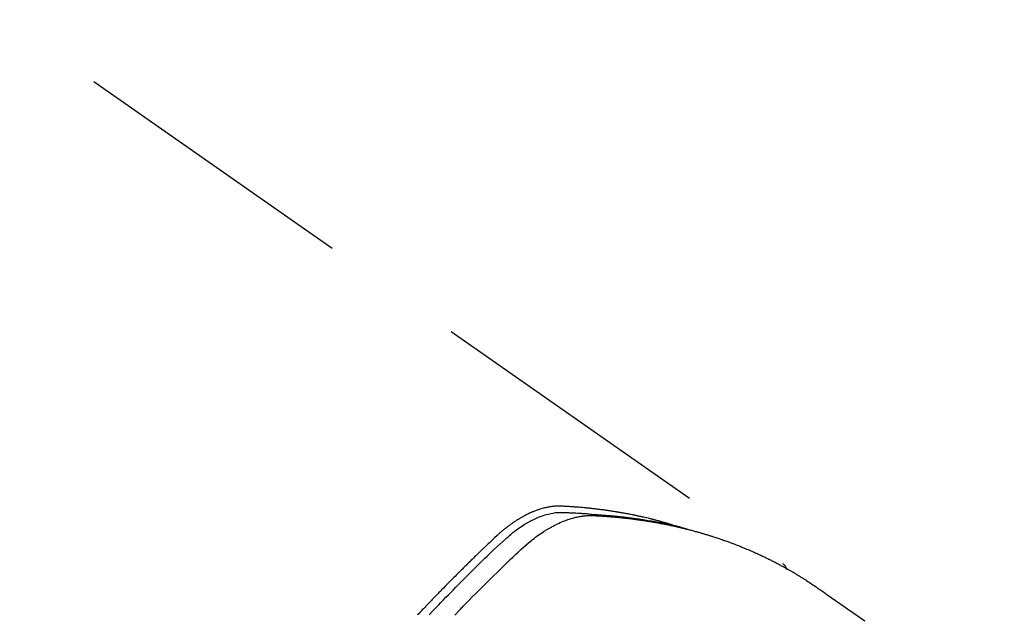
# Model space of a CAD drawing. Extents: x 55896 to 82369, y -25 to 8845.
# Drawn here: x 71673 to 71715, y 7158 to 7184 of the extents above; entities that cross this region are included whole.
import ezdxf

# ---------------------------------------------------------------- set-up
doc = ezdxf.new("R2010")
doc.units = 0
doc.header["$LTSCALE"] = 50
doc.header["$MEASUREMENT"] = 0
doc.linetypes.add('HIDDEN', pattern=[0.375, 0.25, -0.125])
doc.layers.get('0').update_dxf_attribs({"linetype": 'CONTINUOUS'})
doc.layers.get('DEFPOINTS').update_dxf_attribs({"color": 146, "linetype": 'CONTINUOUS'})
for name, color, linetype in [('150-機器', 8, 'CONTINUOUS'), ('160-文字', 254, 'CONTINUOUS'), ('166-寸法B', 11, 'CONTINUOUS')]:
    doc.layers.add(name, color=color, linetype=linetype)
doc.styles.add('KH001', font='txt')
doc.dimstyles.new('KH1xx030', dxfattribs={"dimscale": 30, "dimtxt": 2, "dimasz": 0.6, "dimexe": 0.3, "dimexo": 1.2, "dimgap": 0.5, "dimtad": 3, "dimdec": 1, "dimdsep": 46, "dimlunit": 6, "dimtxsty": 'KH001', "dimblk": 'DOT', "dimcen": 1, "dimdle": 1, "dimclrd": 256, "dimclre": 256, "dimclrt": 256, "dimadec": 0, "dimazin": 0, "dimtfac": 1, "dimtdec": 1, "dimtix": 1, "dimtmove": 2, "dimatfit": 3, "dimldrblk": 'CLOSEDBLANK', "dimfxl": 1, "dimtolj": 1, "dimtzin": 0, "dimlwd": -1, "dimlwe": -1, "dimarcsym": 0})

# ---------------------------------------------------------------- blocks, each defined once
blk = doc.blocks.new('F402_H')
at = {"layer": '150-機器', "color": 13, "linetype": 'HIDDEN'}
blk.add_line((-167.274, -89.124), (-227.617, -131.376), dxfattribs=at)
for points in [[(-222.87, -129.707), (-222.806, -129.686), (-222.741, -129.666), (-222.677, -129.646), (-222.612, -129.626), (-222.558, -129.611), (-222.503, -129.595), (-222.448, -129.58), (-222.393, -129.566), (-222.37, -129.559), (-222.347, -129.553), (-222.325, -129.547), (-222.302, -129.541), (-222.265, -129.531), (-222.228, -129.522), (-222.192, -129.512), (-222.155, -129.502), (-222.123, -129.494), (-222.09, -129.486), (-222.058, -129.477), (-222.026, -129.469), (-221.989, -129.46), (-221.951, -129.451), (-221.914, -129.442), (-221.877, -129.433), (-221.812, -129.418), (-221.747, -129.402), (-221.682, -129.387), (-221.617, -129.372), (-221.589, -129.365), (-221.561, -129.359), (-221.533, -129.353), (-221.505, -129.347), (-221.477, -129.341), (-221.449, -129.335), (-221.42, -129.328), (-221.392, -129.322), (-221.364, -129.317), (-221.335, -129.311), (-221.307, -129.305), (-221.278, -129.299), (-221.259, -129.295), (-221.241, -129.291), (-221.222, -129.287), (-221.203, -129.283), (-221.165, -129.275), (-221.128, -129.268), (-221.09, -129.261), (-221.052, -129.254), (-221.023, -129.248), (-220.995, -129.242), (-220.966, -129.236), (-220.938, -129.231), (-220.899, -129.224), (-220.861, -129.217), (-220.823, -129.21), (-220.785, -129.203), (-220.757, -129.198), (-220.728, -129.193), (-220.699, -129.188), (-220.671, -129.183), (-220.642, -129.178), (-220.613, -129.173), (-220.584, -129.168), (-220.555, -129.163), (-220.536, -129.16), (-220.517, -129.156), (-220.497, -129.153), (-220.478, -129.15), (-220.459, -129.147), (-220.44, -129.144), (-220.42, -129.141), (-220.401, -129.138), (-220.353, -129.13), (-220.305, -129.122), (-220.257, -129.115), (-220.208, -129.107), (-220.17, -129.101), (-220.131, -129.096), (-220.092, -129.09), (-220.054, -129.084), (-220.015, -129.079), (-219.976, -129.073), (-219.937, -129.068), (-219.897, -129.062), (-219.873, -129.059), (-219.849, -129.056), (-219.824, -129.053), (-219.8, -129.05), (-219.756, -129.045), (-219.712, -129.039), (-219.668, -129.034), (-219.624, -129.028), (-219.585, -129.024), (-219.546, -129.019), (-219.506, -129.014), (-219.467, -129.009), (-219.438, -129.006), (-219.408, -129.003), (-219.379, -129), (-219.349, -128.997), (-219.32, -128.993), (-219.29, -128.99), (-219.26, -128.987), (-219.23, -128.984), (-219.211, -128.982), (-219.191, -128.98), (-219.171, -128.978), (-219.152, -128.976), (-219.072, -128.969), (-218.993, -128.961), (-218.913, -128.954), (-218.834, -128.947), (-218.804, -128.945), (-218.774, -128.943), (-218.744, -128.94), (-218.715, -128.938), (-218.685, -128.936), (-218.655, -128.933), (-218.625, -128.931), (-218.595, -128.928), (-218.575, -128.927), (-218.555, -128.926), (-218.535, -128.924), (-218.514, -128.923), (-218.464, -128.92), (-218.414, -128.917), (-218.364, -128.914), (-218.314, -128.911), (-218.263, -128.908), (-218.213, -128.905), (-218.163, -128.902), (-218.112, -128.9), (-218.071, -128.898), (-218.03, -128.896), (-217.989, -128.895), (-217.947, -128.895), (-217.907, -128.896), (-217.866, -128.897), (-217.825, -128.9), (-217.785, -128.903), (-217.746, -128.907), (-217.707, -128.911), (-217.668, -128.916), (-217.63, -128.921), (-217.59, -128.927), (-217.55, -128.934), (-217.51, -128.941), (-217.47, -128.949), (-217.442, -128.955), (-217.414, -128.962), (-217.386, -128.968), (-217.358, -128.975), (-217.31, -128.988), (-217.262, -129), (-217.215, -129.014), (-217.167, -129.028), (-217.135, -129.039), (-217.103, -129.049), (-217.071, -129.06), (-217.04, -129.072), (-217.004, -129.085), (-216.969, -129.098), (-216.933, -129.112), (-216.898, -129.126), (-216.872, -129.136), (-216.846, -129.147), (-216.82, -129.158), (-216.795, -129.169), (-216.745, -129.191), (-216.696, -129.214), (-216.647, -129.237), (-216.599, -129.261), (-216.563, -129.279), (-216.527, -129.298), (-216.492, -129.317), (-216.456, -129.336), (-216.426, -129.352), (-216.397, -129.369), (-216.367, -129.385), (-216.338, -129.402), (-216.318, -129.414), (-216.299, -129.426), (-216.279, -129.438), (-216.26, -129.45), (-216.237, -129.464), (-216.214, -129.478), (-216.191, -129.492), (-216.168, -129.506), (-216.148, -129.519), (-216.129, -129.531), (-216.109, -129.544), (-216.09, -129.557), (-216.067, -129.573), (-216.044, -129.588), (-216.021, -129.604), (-215.998, -129.62), (-215.975, -129.636), (-215.952, -129.652), (-215.929, -129.668), (-215.906, -129.684), (-215.886, -129.698), (-215.867, -129.712), (-215.847, -129.727), (-215.828, -129.741), (-215.805, -129.758), (-215.783, -129.775), (-215.76, -129.792), (-215.738, -129.81), (-215.709, -129.832), (-215.68, -129.855), (-215.651, -129.878), (-215.623, -129.901), (-215.6, -129.919), (-215.578, -129.937), (-215.556, -129.956), (-215.535, -129.974), (-215.513, -129.993), (-215.491, -130.012), (-215.469, -130.03), (-215.447, -130.049), (-215.331, -130.152), (-215.218, -130.257), (-215.106, -130.364), (-214.995, -130.471), (-214.942, -130.521), (-214.888, -130.572), (-214.835, -130.623), (-214.782, -130.673), (-214.755, -130.699), (-214.729, -130.724), (-214.702, -130.75), (-214.675, -130.775), (-214.609, -130.839), (-214.543, -130.903), (-214.477, -130.967), (-214.411, -131.031), (-214.358, -131.083), (-214.305, -131.134), (-214.252, -131.186), (-214.2, -131.237), (-214.147, -131.289), (-214.094, -131.341), (-214.041, -131.393), (-213.989, -131.445), (-213.949, -131.484), (-213.909, -131.523), (-213.87, -131.562), (-213.831, -131.601), (-213.791, -131.64), (-213.752, -131.679), (-213.713, -131.718), (-213.673, -131.758), (-213.621, -131.81), (-213.568, -131.863), (-213.515, -131.916), (-213.463, -131.968), (-213.45, -131.981), (-213.437, -131.994), (-213.423, -132.007), (-213.41, -132.02), (-213.371, -132.06), (-213.332, -132.1), (-213.293, -132.14), (-213.254, -132.18), (-213.175, -132.259), (-213.097, -132.339), (-213.019, -132.419), (-212.94, -132.498), (-212.901, -132.538), (-212.862, -132.578), (-212.824, -132.618), (-212.785, -132.658), (-212.758, -132.685), (-212.732, -132.712), (-212.706, -132.739), (-212.68, -132.766), (-212.654, -132.792), (-212.629, -132.819), (-212.603, -132.846), (-212.577, -132.873), (-212.538, -132.914), (-212.499, -132.954), (-212.46, -132.995), (-212.421, -133.035), (-212.369, -133.09), (-212.317, -133.144), (-212.266, -133.198), (-212.214, -133.252), (-212.162, -133.307), (-212.11, -133.361), (-212.058, -133.416), (-212.007, -133.47), (-211.955, -133.525), (-211.904, -133.579)], [(-213.503, -133.581), (-213.724, -133.351), (-213.761, -133.314), (-213.797, -133.276), (-213.834, -133.238), (-213.871, -133.2), (-214, -133.068), (-214.13, -132.936), (-214.26, -132.804), (-214.39, -132.672), (-214.519, -132.541), (-214.65, -132.41), (-214.78, -132.28), (-214.911, -132.15), (-214.967, -132.095), (-215.023, -132.039), (-215.079, -131.984), (-215.136, -131.928), (-215.323, -131.745), (-215.511, -131.562), (-215.699, -131.38), (-215.888, -131.198), (-216.001, -131.09), (-216.114, -130.982), (-216.228, -130.874), (-216.343, -130.768), (-216.45, -130.669), (-216.56, -130.573), (-216.67, -130.477), (-216.783, -130.384), (-216.848, -130.332), (-216.915, -130.281), (-216.982, -130.23), (-217.05, -130.18), (-217.116, -130.133), (-217.183, -130.087), (-217.251, -130.042), (-217.319, -129.997), (-217.349, -129.978), (-217.378, -129.959), (-217.408, -129.94), (-217.438, -129.922), (-217.493, -129.888), (-217.548, -129.856), (-217.603, -129.825), (-217.659, -129.794), (-217.697, -129.773), (-217.735, -129.753), (-217.773, -129.733), (-217.811, -129.714), (-217.886, -129.677), (-217.961, -129.641), (-218.037, -129.606), (-218.114, -129.573), (-218.176, -129.548), (-218.239, -129.523), (-218.302, -129.5), (-218.365, -129.477), (-218.418, -129.46), (-218.471, -129.443), (-218.525, -129.426), (-218.578, -129.411), (-218.623, -129.399), (-218.667, -129.388), (-218.712, -129.377), (-218.757, -129.367), (-218.792, -129.359), (-218.828, -129.352), (-218.864, -129.345), (-218.901, -129.339), (-218.936, -129.333), (-218.971, -129.327), (-219.006, -129.322), (-219.042, -129.318), (-219.095, -129.312), (-219.149, -129.307), (-219.202, -129.303), (-219.256, -129.3), (-219.297, -129.299), (-219.338, -129.298), (-219.379, -129.298), (-219.42, -129.299), (-219.453, -129.3), (-219.485, -129.302), (-219.518, -129.303), (-219.551, -129.305), (-219.587, -129.307), (-219.623, -129.309), (-219.659, -129.311), (-219.695, -129.313), (-219.738, -129.316), (-219.781, -129.318), (-219.824, -129.321), (-219.867, -129.324), (-219.903, -129.326), (-219.938, -129.328), (-219.974, -129.331), (-220.01, -129.334), (-220.046, -129.336), (-220.081, -129.339), (-220.117, -129.342), (-220.153, -129.345), (-220.188, -129.348), (-220.224, -129.35), (-220.26, -129.353), (-220.295, -129.356), (-220.331, -129.359), (-220.366, -129.362), (-220.401, -129.365), (-220.437, -129.368), (-220.482, -129.373), (-220.527, -129.377), (-220.572, -129.382), (-220.617, -129.386), (-220.657, -129.39), (-220.696, -129.395), (-220.736, -129.399), (-220.775, -129.403), (-220.811, -129.407), (-220.846, -129.411), (-220.881, -129.415), (-220.916, -129.419), (-220.979, -129.426), (-221.042, -129.433), (-221.105, -129.441), (-221.168, -129.449), (-221.189, -129.452), (-221.21, -129.455), (-221.231, -129.458), (-221.252, -129.46), (-221.293, -129.466), (-221.335, -129.472), (-221.377, -129.478), (-221.418, -129.483), (-221.453, -129.488), (-221.488, -129.493), (-221.522, -129.497), (-221.557, -129.502), (-221.584, -129.507), (-221.612, -129.511), (-221.639, -129.515), (-221.667, -129.52), (-221.701, -129.525), (-221.736, -129.53), (-221.77, -129.536), (-221.805, -129.541), (-221.832, -129.545), (-221.86, -129.55), (-221.887, -129.554), (-221.915, -129.559), (-221.942, -129.563), (-221.969, -129.568), (-221.997, -129.573), (-222.024, -129.578), (-222.045, -129.581), (-222.065, -129.584), (-222.086, -129.588), (-222.106, -129.591), (-222.147, -129.598), (-222.188, -129.606), (-222.229, -129.613), (-222.27, -129.621), (-222.297, -129.626), (-222.324, -129.631), (-222.351, -129.637), (-222.379, -129.642), (-222.412, -129.648), (-222.446, -129.655), (-222.48, -129.661), (-222.514, -129.667), (-222.541, -129.673), (-222.568, -129.678), (-222.595, -129.684), (-222.622, -129.689), (-222.662, -129.698), (-222.703, -129.706), (-222.743, -129.714), (-222.783, -129.723), (-222.81, -129.728), (-222.837, -129.734), (-222.864, -129.74), (-222.891, -129.746), (-222.931, -129.754), (-222.971, -129.763), (-223.011, -129.772), (-223.051, -129.782), (-223.084, -129.789), (-223.117, -129.797), (-223.15, -129.805), (-223.183, -129.812), (-223.21, -129.818), (-223.237, -129.825), (-223.264, -129.831), (-223.29, -129.837), (-223.33, -129.847), (-223.37, -129.856), (-223.409, -129.866), (-223.449, -129.876), (-223.482, -129.885), (-223.515, -129.893), (-223.548, -129.901), (-223.581, -129.91), (-223.627, -129.922), (-223.673, -129.934), (-223.718, -129.946), (-223.764, -129.958), (-223.803, -129.969), (-223.842, -129.98), (-223.882, -129.99), (-223.921, -130.001), (-223.96, -130.012), (-223.999, -130.022), (-224.038, -130.033), (-224.077, -130.044), (-224.102, -130.052), (-224.128, -130.06), (-224.154, -130.068), (-224.18, -130.075), (-224.219, -130.087), (-224.257, -130.098), (-224.296, -130.11), (-224.334, -130.121), (-224.373, -130.133), (-224.412, -130.145), (-224.45, -130.157), (-224.489, -130.169), (-224.514, -130.177), (-224.54, -130.185), (-224.566, -130.193), (-224.591, -130.201), (-224.629, -130.214), (-224.668, -130.226), (-224.706, -130.239), (-224.744, -130.251), (-224.807, -130.272), (-224.871, -130.293), (-224.934, -130.314), (-224.997, -130.336), (-225.048, -130.353), (-225.098, -130.371), (-225.148, -130.389), (-225.198, -130.407), (-225.236, -130.421), (-225.273, -130.434), (-225.31, -130.448), (-225.347, -130.462), (-225.385, -130.476), (-225.422, -130.49), (-225.46, -130.504), (-225.497, -130.518), (-225.547, -130.537), (-225.596, -130.556), (-225.645, -130.576), (-225.695, -130.595), (-225.732, -130.61), (-225.769, -130.624), (-225.806, -130.639), (-225.843, -130.654), (-225.879, -130.669), (-225.916, -130.684), (-225.953, -130.699), (-225.989, -130.714), (-226.05, -130.74), (-226.111, -130.765), (-226.171, -130.792), (-226.232, -130.818), (-226.28, -130.839), (-226.328, -130.86), (-226.376, -130.882), (-226.424, -130.903), (-226.448, -130.914), (-226.472, -130.924), (-226.497, -130.935), (-226.521, -130.946), (-226.568, -130.968), (-226.616, -130.99), (-226.664, -131.012), (-226.711, -131.034), (-226.735, -131.046), (-226.758, -131.057), (-226.782, -131.068), (-226.806, -131.08), (-226.841, -131.097), (-226.877, -131.114), (-226.912, -131.131), (-226.947, -131.149), (-226.971, -131.16), (-226.994, -131.171), (-227.017, -131.183), (-227.041, -131.194), (-227.076, -131.212), (-227.111, -131.229), (-227.146, -131.247), (-227.181, -131.265), (-227.228, -131.289), (-227.274, -131.313), (-227.32, -131.337), (-227.367, -131.362), (-227.401, -131.38), (-227.436, -131.399), (-227.47, -131.417), (-227.505, -131.436), (-227.528, -131.448), (-227.551, -131.46), (-227.574, -131.473), (-227.597, -131.485), (-227.62, -131.498), (-227.643, -131.51), (-227.666, -131.522), (-227.689, -131.535), (-227.702, -131.543), (-227.716, -131.55), (-227.729, -131.558), (-227.743, -131.566), (-227.775, -131.584), (-227.807, -131.602), (-227.839, -131.62), (-227.871, -131.638), (-227.905, -131.657), (-227.939, -131.677), (-227.973, -131.696), (-228.006, -131.716), (-228.029, -131.729), (-228.051, -131.742), (-228.073, -131.756), (-228.096, -131.769), (-228.118, -131.782), (-228.141, -131.795), (-228.163, -131.809), (-228.185, -131.822), (-228.208, -131.835), (-228.23, -131.849), (-228.253, -131.863), (-228.275, -131.876), (-228.286, -131.883), (-228.297, -131.89), (-228.308, -131.897), (-228.319, -131.904), (-228.352, -131.924), (-228.385, -131.945), (-228.418, -131.965), (-228.451, -131.986), (-228.473, -132), (-228.495, -132.014), (-228.517, -132.028), (-228.539, -132.042), (-228.561, -132.055), (-228.583, -132.069), (-228.605, -132.083), (-228.627, -132.097), (-228.682, -132.132), (-228.736, -132.168), (-228.791, -132.204), (-228.845, -132.24), (-228.899, -132.276), (-228.953, -132.313), (-229.006, -132.35), (-229.06, -132.387), (-229.096, -132.412), (-229.132, -132.437), (-229.168, -132.462), (-229.204, -132.487), (-229.277, -132.537), (-229.35, -132.589), (-229.423, -132.64), (-229.496, -132.691), (-231.129, -133.837)], [(-212.403, -133.572), (-212.576, -133.39), (-212.688, -133.274), (-212.801, -133.157), (-212.913, -133.041), (-213.026, -132.925), (-213.128, -132.819), (-213.23, -132.714), (-213.333, -132.609), (-213.436, -132.504), (-213.538, -132.4), (-213.641, -132.295), (-213.744, -132.191), (-213.847, -132.086), (-213.971, -131.962), (-214.095, -131.838), (-214.219, -131.714), (-214.344, -131.59), (-214.458, -131.477), (-214.572, -131.365), (-214.687, -131.252), (-214.801, -131.14), (-214.895, -131.048), (-214.988, -130.956), (-215.082, -130.865), (-215.177, -130.775), (-215.304, -130.658), (-215.433, -130.543), (-215.562, -130.428), (-215.69, -130.312), (-215.746, -130.261), (-215.801, -130.21), (-215.858, -130.16), (-215.914, -130.11), (-215.96, -130.071), (-216.006, -130.033), (-216.053, -129.996), (-216.1, -129.959), (-216.156, -129.917), (-216.212, -129.875), (-216.269, -129.834), (-216.326, -129.795), (-216.43, -129.726), (-216.536, -129.66), (-216.643, -129.597), (-216.752, -129.538), (-216.838, -129.493), (-216.926, -129.452), (-217.014, -129.412), (-217.103, -129.374), (-217.171, -129.347), (-217.24, -129.322), (-217.309, -129.298), (-217.379, -129.275), (-217.447, -129.255), (-217.516, -129.237), (-217.585, -129.221), (-217.654, -129.206), (-217.715, -129.194), (-217.776, -129.184), (-217.837, -129.176), (-217.898, -129.17), (-217.977, -129.166), (-218.055, -129.165), (-218.133, -129.167), (-218.212, -129.169), (-218.248, -129.17), (-218.285, -129.172), (-218.322, -129.173), (-218.358, -129.174), (-218.4, -129.176), (-218.442, -129.177), (-218.485, -129.179), (-218.527, -129.18), (-218.615, -129.184), (-218.703, -129.189), (-218.791, -129.194), (-218.879, -129.199), (-218.915, -129.201), (-218.951, -129.203), (-218.987, -129.206), (-219.024, -129.208), (-219.073, -129.211), (-219.122, -129.215), (-219.172, -129.219), (-219.221, -129.223), (-219.284, -129.23), (-219.348, -129.238), (-219.411, -129.245), (-219.474, -129.252), (-219.522, -129.255), (-219.571, -129.258), (-219.619, -129.261), (-219.668, -129.263), (-219.702, -129.265), (-219.735, -129.268), (-219.769, -129.27), (-219.803, -129.273), (-219.903, -129.28), (-220.004, -129.288), (-220.105, -129.296), (-220.205, -129.305), (-220.258, -129.309), (-220.31, -129.314), (-220.363, -129.319), (-220.416, -129.324), (-220.453, -129.328), (-220.491, -129.332), (-220.529, -129.336), (-220.567, -129.34), (-220.605, -129.345), (-220.643, -129.349), (-220.681, -129.353), (-220.719, -129.357), (-220.771, -129.363), (-220.822, -129.37), (-220.874, -129.376), (-220.926, -129.382), (-220.983, -129.39), (-221.04, -129.397), (-221.096, -129.404), (-221.153, -129.412), (-221.19, -129.417), (-221.228, -129.422), (-221.265, -129.428), (-221.303, -129.433), (-221.34, -129.438), (-221.377, -129.443), (-221.415, -129.448), (-221.452, -129.454), (-221.49, -129.459), (-221.527, -129.465), (-221.564, -129.47), (-221.601, -129.476), (-221.675, -129.488), (-221.75, -129.499), (-221.824, -129.511), (-221.898, -129.522), (-221.926, -129.527), (-221.954, -129.532), (-221.982, -129.536), (-222.01, -129.541), (-222.056, -129.548), (-222.102, -129.556), (-222.149, -129.564), (-222.195, -129.572), (-222.246, -129.581), (-222.297, -129.59), (-222.347, -129.6), (-222.398, -129.609), (-222.457, -129.62), (-222.517, -129.632), (-222.576, -129.644), (-222.635, -129.656), (-222.662, -129.662), (-222.689, -129.668), (-222.716, -129.673), (-222.743, -129.679), (-222.797, -129.691), (-222.851, -129.703), (-222.906, -129.716), (-222.96, -129.729), (-223, -129.738), (-223.04, -129.748), (-223.08, -129.758), (-223.121, -129.768), (-223.147, -129.775), (-223.174, -129.782), (-223.201, -129.789), (-223.227, -129.797), (-223.284, -129.812), (-223.341, -129.829), (-223.398, -129.845), (-223.454, -129.862)], [(-227.606, -131.368), (-227.607, -131.369), (-227.61, -131.371), (-227.611, -131.372), (-227.613, -131.373), (-227.615, -131.375), (-227.617, -131.376), (-227.619, -131.377), (-227.62, -131.379), (-227.622, -131.38), (-227.624, -131.381), (-227.626, -131.383), (-227.627, -131.384), (-227.629, -131.386), (-227.631, -131.387), (-227.633, -131.388), (-227.634, -131.39), (-227.636, -131.392), (-227.638, -131.393), (-227.64, -131.394), (-227.641, -131.396), (-227.642, -131.398), (-227.645, -131.399), (-227.646, -131.401), (-227.648, -131.402), (-227.649, -131.404), (-227.651, -131.406), (-227.653, -131.407), (-227.654, -131.409), (-227.655, -131.41), (-227.656, -131.412), (-227.659, -131.414), (-227.66, -131.416), (-227.662, -131.417), (-227.663, -131.419), (-227.665, -131.421), (-227.666, -131.423), (-227.668, -131.424), (-227.669, -131.426), (-227.67, -131.427), (-227.672, -131.43), (-227.673, -131.431), (-227.675, -131.433), (-227.676, -131.435), (-227.677, -131.437), (-227.68, -131.438), (-227.681, -131.44), (-227.682, -131.442), (-227.683, -131.443), (-227.684, -131.445), (-227.686, -131.448), (-227.687, -131.45), (-227.689, -131.451), (-227.69, -131.453), (-227.691, -131.455), (-227.692, -131.457), (-227.693, -131.459), (-227.695, -131.461), (-227.697, -131.462), (-227.698, -131.464), (-227.699, -131.466), (-227.7, -131.468), (-227.701, -131.47), (-227.702, -131.472), (-227.704, -131.475), (-227.705, -131.477), (-227.706, -131.479), (-227.707, -131.481), (-227.708, -131.483), (-227.709, -131.485), (-227.71, -131.487), (-227.711, -131.489), (-227.712, -131.49), (-227.714, -131.492), (-227.715, -131.495), (-227.716, -131.497), (-227.718, -131.499), (-227.718, -131.502), (-227.719, -131.504), (-227.72, -131.506), (-227.721, -131.508), (-227.722, -131.51), (-227.723, -131.511), (-227.724, -131.514), (-227.725, -131.516), (-227.726, -131.518), (-227.727, -131.52), (-227.728, -131.523), (-227.729, -131.525), (-227.73, -131.527), (-227.731, -131.529), (-227.731, -131.532), (-227.732, -131.534), (-227.733, -131.535), (-227.734, -131.538), (-227.735, -131.54), (-227.735, -131.543), (-227.736, -131.545), (-227.737, -131.547), (-227.738, -131.55), (-227.739, -131.552), (-227.74, -131.554), (-227.741, -131.556), (-227.74, -131.559), (-227.741, -131.561), (-227.742, -131.563), (-227.743, -131.565), (-227.743, -131.568), (-227.744, -131.57), (-227.745, -131.573), (-227.746, -131.575), (-227.746, -131.577), (-227.747, -131.579), (-227.747, -131.582), (-227.748, -131.585), (-227.749, -131.586), (-227.749, -131.589), (-227.749, -131.591), (-227.75, -131.593), (-227.75, -131.596), (-227.751, -131.599), (-227.752, -131.601), (-227.752, -131.603), (-227.752, -131.606), (-227.753, -131.608), (-227.754, -131.611), (-227.753, -131.613), (-227.754, -131.616)]]:
    blk.add_lwpolyline(points, dxfattribs=at)
blk = doc.blocks.new('_Dot')
at = {"color": 0, "linetype": 'ByBlock', "lineweight": -2}
blk.add_line((-0.5, 0), (-1, 0), dxfattribs=at)
at = {"color": 0, "linetype": 'ByBlock', "const_width": 0.5}
blk.add_lwpolyline([(-0.25, 0, 1), (0.25, 0, 1)], format="xyb", close=True, dxfattribs=at)
blk = doc.blocks.new('*D93')
at = {"layer": '166-寸法B', "transparency": 16777216}
for p, q in [((71646.429, 7511.567), (71863.398, 7511.567)), ((71854.398, 7104.567), (71854.398, 7493.567)), ((71646.429, 7086.567), (71863.398, 7086.567))]:
    blk.add_line(p, q, dxfattribs=at)
at = {"layer": 'DEFPOINTS', "color": 0, "transparency": 16777216}
for p in [(71610.429, 7511.567), (71854.398, 7511.567), (71610.429, 7086.567)]:
    blk.add_point(p, dxfattribs=at)
at = {"layer": '166-寸法B', "transparency": 16777216, "xscale": 18, "yscale": 18, "zscale": 18}
for p, rotation in [((71854.398, 7511.567), 90), ((71854.398, 7086.567), 270)]:
    blk.add_blockref('_Dot', p, dxfattribs=dict(at, rotation=rotation))
at = {"layer": '166-寸法B', "transparency": 16777216, "insert": (71807.675, 7321.809), "char_height": 60, "attachment_point": 5, "rotation": 90, "style": 'KH001'}
blk.add_mtext('\\A1;425', dxfattribs=at)
blk = doc.blocks.new('_ClosedBlank')
at = {"color": 0, "linetype": 'ByBlock', "lineweight": -2}
for p, q in [((-1, 0.1667), (0, 0)), ((-1, 0.1667), (-1, -0.1667)), ((0, 0), (-1, -0.1667))]:
    blk.add_line(p, q, dxfattribs=at)

msp = doc.modelspace()

# ---------------------------------------------------------------- block references
at = {"layer": '150-機器', "xscale": -1}
msp.add_blockref('F402_H', (71478.043, 7291.777), dxfattribs=at)

# ---------------------------------------------------------------- dimensions: what is measured, and where the dimension line sits
at = {"layer": '166-寸法B'}
dim = msp.add_linear_dim(base=(71854.398, 7511.567), p1=(71610.429, 7086.567), p2=(71610.429, 7511.567), angle=90, dimstyle='KH1xx030', dxfattribs=at)
dim.commit()
dim.dimension.update_dxf_attribs({"geometry": '*D93', "text_midpoint": (71807.675, 7321.809), "dimtype": 128})

# ---------------------------------------------------------------- leaders
at = {"layer": '160-文字', "annotation_type": 0, "has_hookline": 1, "hookline_direction": 1}
for points, text_width in [([(72038.028, 7311.418), (71718.616, 5375.539), (71700.616, 5375.539)], 1240.203), ([(72308.028, 7302.932), (72060.49, 5127.383), (72042.49, 5127.383)], 1630.051)]:
    msp.add_leader(points, dimstyle='KH1xx030', override={"dimgap": 0.5, "dimtad": 1}, dxfattribs=dict(at, text_width=text_width))

doc.saveas('drawing.dxf')
